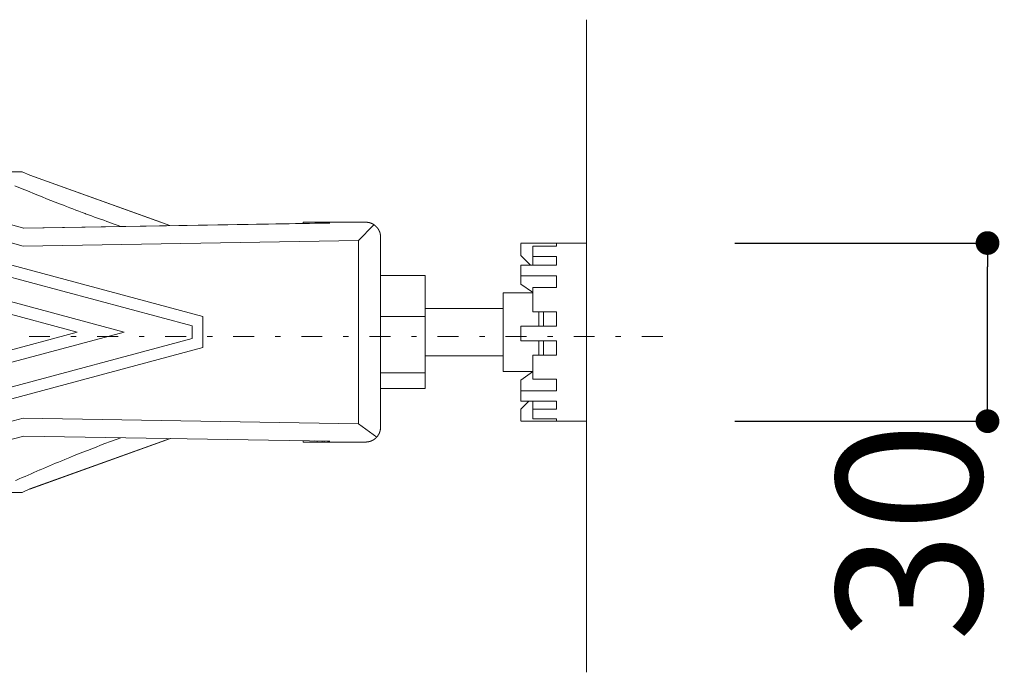
# Model space of a CAD drawing. Units: millimetres. Extents: x -2100 to 2100, y -2992 to 2948.
# Drawn here: x -718 to -387, y 941 to 1161 of the extents above; entities that cross this region are included whole.
import ezdxf

# ---------------------------------------------------------------- set-up
doc = ezdxf.new("R2010")
doc.units = ezdxf.units.MM
doc.header["$LTSCALE"] = 101.6
doc.header["$PDMODE"] = 1
doc.header["$PDSIZE"] = -2
doc.linetypes.add('STYLE_14', pattern=[0.225695, 0.069444, -0.069444, 0.017361, -0.069444])
doc.layers.add('foot', color=7, linetype='Continuous')
doc.styles.add('ＭＳ ゴシック', font='msgothic.ttc', dxfattribs={"bigfont": 'ＭＳ ゴシック'})
doc.dimstyles.new('T-form線あり', dxfattribs={"dimtxt": 48.865234, "dimasz": 7.999512, "dimexe": 0, "dimexo": 50, "dimgap": 0.5, "dimtad": 1, "dimdec": 1, "dimzin": 11, "dimdsep": 46, "dimtxsty": 'ＭＳ ゴシック', "dimblk": 'DOT', "dimcen": 0, "dimazin": 0, "dimtfac": 1, "dimtdec": 1, "dimtix": 1, "dimtmove": 0, "dimatfit": 0, "dimldrblk": 'DOT', "dimfxl": 1, "dimfrac": 2, "dimtolj": 1, "dimtzin": 11, "dimarcsym": 0})

# ---------------------------------------------------------------- blocks, each defined once
blk = doc.blocks.new('グループ')
at = {"color": 7, "linetype": 'Continuous', "lineweight": 15}
for p, q in [((-358.62, 542.24), (-427.63, 560.77)), ((-358.5, 545.25), (-416.31, 560.77)), ((-359.18, 554.76), (-361.46, 554.76)), ((-358.75, 554.76), (-359.18, 554.76)), ((-358.75, 554.76), (-357.46, 554.17)), ((-333.93, 545.71), (-357.5, 554.19)), ((-335.44, 546.25), (-357.46, 554.17)), ((-328.33, 530.34), (-415.57, 553.76)), ((-330.16, 528.8), (-415.66, 551.76)), ((-416.18, 547.75), (-341.6, 527.73)), ((-416.62, 545.75), (-349.49, 527.73)), ((-309.51, 546.08), (-358.54, 545.26)), ((-358.51, 545.25), (-306.95, 546.11)), ((-342.13, 545.53), (-343.9, 546.17)), ((-311.44, 546.05), (-311.44, 546.25)), ((-311.44, 546.25), (-309.12, 546.25)), ((-307.34, 546.11), (-309.51, 546.08)), ((-309.12, 546.25), (-309.12, 546.08)), ((-309.12, 546.25), (-308.25, 546.25)), ((-308.25, 546.1), (-308.25, 546.25)), ((-307.93, 546.25), (-308.25, 546.25)), ((-307.93, 546.1), (-307.93, 546.25)), ((-307.93, 546.25), (-305.93, 546.25)), ((-307.34, 546.11), (-306.95, 546.11)), ((-300.92, 546.25), (-305.93, 546.25)), ((-302.15, 543.18), (-299.6, 545.74)), ((-302.15, 543.18), (-358.62, 542.24)), ((-302.15, 543.18), (-302.15, 512.28)), ((-298.42, 511.71), (-298.42, 543.75)), ((-263.76, 542.75), (-274.78, 542.75)), ((-274.78, 542.67), (-274.78, 540.66)), ((-272.77, 540.47), (-272.77, 542.24)), ((-272.77, 542.24), (-268.77, 542.24)), ((-268.77, 542.67), (-268.77, 542.24)), ((-263.76, 542.75), (-263.76, 533.26)), ((-274.78, 540.66), (-273.19, 539.04)), ((-274.78, 539.04), (-274.78, 537.24)), ((-274.78, 539.04), (-268.77, 539.04)), ((-272.77, 540.47), (-268.77, 540.47)), ((-272.77, 539.04), (-272.77, 540.47)), ((-268.77, 540.47), (-268.77, 539.04)), ((-290.91, 537.25), (-298.42, 537.25)), ((-290.91, 530.39), (-290.91, 537.25)), ((-274.78, 537.24), (-268.77, 537.24)), ((-274.78, 537.24), (-274.78, 535.84)), ((-268.77, 537.24), (-268.77, 535.27)), ((-274.78, 535.84), (-272.81, 534.44)), ((-272.77, 534.36), (-277.78, 534.36)), ((-277.78, 525.25), (-277.78, 534.36)), ((-272.77, 531.13), (-272.77, 535.27)), ((-272.77, 535.27), (-268.77, 535.27)), ((-263.76, 533.26), (-263.76, 512.71)), ((-277.78, 531.73), (-290.91, 531.73)), ((-272.77, 531.13), (-268.77, 531.13)), ((-271.77, 531.13), (-271.77, 528.78)), ((-270.97, 531.13), (-270.97, 528.78)), ((-268.77, 531.13), (-268.77, 528.75)), ((-328.33, 525.13), (-328.33, 530.34)), ((-290.91, 530.39), (-298.42, 530.39)), ((-290.91, 520.87), (-290.91, 530.39)), ((-416.62, 509.71), (-349.49, 527.73)), ((-341.6, 527.73), (-416.18, 507.71)), ((-330.16, 526.66), (-330.16, 528.8)), ((-274.78, 528.75), (-274.78, 526.24)), ((-274.78, 528.75), (-268.77, 528.75)), ((-415.66, 503.7), (-330.16, 526.66)), ((-274.78, 526.24), (-268.77, 526.24)), ((-271.77, 526.24), (-271.77, 523.97)), ((-270.97, 526.24), (-270.97, 523.87)), ((-268.77, 526.24), (-268.77, 523.87)), ((-415.57, 501.7), (-328.33, 525.12)), ((-277.78, 525.25), (-277.78, 521.1)), ((-290.91, 523.73), (-277.78, 523.73)), ((-272.77, 519.79), (-272.77, 523.87)), ((-272.77, 523.87), (-268.77, 523.87)), ((-290.91, 520.87), (-298.42, 520.87)), ((-290.91, 518.21), (-290.91, 520.87)), ((-272.77, 521.1), (-277.78, 521.1)), ((-274.78, 519.61), (-272.81, 521.02)), ((-274.78, 519.3), (-274.78, 519.61)), ((-274.78, 517.85), (-274.78, 519.3)), ((-272.77, 519.79), (-268.77, 519.79)), ((-268.77, 519.79), (-268.77, 517.85)), ((-290.91, 518.21), (-298.42, 518.21)), ((-274.78, 517.85), (-274.78, 516.11)), ((-274.78, 517.85), (-268.77, 517.85)), ((-274.78, 516.11), (-268.77, 516.11)), ((-274.78, 514.76), (-273.45, 516.11)), ((-272.77, 516.11), (-272.77, 514.74)), ((-268.77, 516.11), (-268.77, 514.74)), ((-274.78, 512.75), (-274.78, 514.76)), ((-272.77, 513.1), (-272.77, 514.74)), ((-272.77, 514.74), (-268.77, 514.74)), ((-427.63, 494.69), (-358.62, 513.22)), ((-358.62, 513.22), (-302.15, 512.28)), ((-274.78, 512.71), (-263.76, 512.71)), ((-272.77, 513.1), (-268.77, 513.1)), ((-268.77, 513.1), (-268.77, 512.75)), ((-302.15, 512.28), (-299.05, 510.05)), ((-416.31, 494.69), (-358.5, 510.21)), ((-306.95, 509.35), (-358.51, 510.21)), ((-357.5, 501.27), (-333.82, 509.79)), ((-357.46, 501.29), (-333.84, 509.79)), ((-342.13, 509.93), (-343.9, 509.29)), ((-311.44, 509.21), (-311.44, 509.42)), ((-309.12, 509.21), (-311.44, 509.21)), ((-309.51, 509.38), (-307.34, 509.35)), ((-309.12, 509.38), (-309.12, 509.21)), ((-309.12, 509.21), (-308.25, 509.21)), ((-308.25, 509.36), (-308.25, 509.21)), ((-307.93, 509.21), (-308.25, 509.21)), ((-307.93, 509.21), (-307.93, 509.36)), ((-305.93, 509.21), (-307.93, 509.21)), ((-307.34, 509.35), (-306.95, 509.35)), ((-305.93, 509.21), (-300.92, 509.21)), ((-358.75, 500.7), (-357.46, 501.29)), ((-359.18, 500.7), (-361.46, 500.7)), ((-358.75, 500.7), (-359.18, 500.7))]:
    blk.add_line(p, q, dxfattribs=at)
at = {"color": 7, "linetype": 'Continuous', "lineweight": 15, "flags": 128}
for points in [[(-360.01, 552.4), (-359.08, 552.01, 0.006725), (-353.21, 549.64), (-352.33, 549.3, 0.003834), (-348.16, 547.72), (-348.09, 547.69, 0.003591), (-344.03, 546.22), (-343.9, 546.17)], [(-343.9, 509.29), (-344.84, 508.93, 0.007146), (-350.74, 506.61), (-351.6, 506.26, 0.004033), (-355.72, 504.53), (-355.79, 504.5, 0.003753), (-359.75, 502.76), (-359.88, 502.7)]]:
    blk.add_lwpolyline(points, format="xyb", dxfattribs=at)
at = {"color": 7, "linetype": 'Continuous', "lineweight": 15}
for points, weights, knots in [([(-298.42, 543.75), (-298.42, 543.76), (-298.42, 543.81), (-298.42, 543.87), (-298.42, 543.92), (-298.43, 543.95), (-298.43, 543.97), (-298.43, 544.05), (-298.45, 544.13), (-298.45, 544.13), (-298.45, 544.13), (-298.46, 544.2), (-298.48, 544.28), (-298.48, 544.28), (-298.48, 544.28), (-298.49, 544.36), (-298.51, 544.43), (-298.51, 544.43), (-298.51, 544.43), (-298.53, 544.51), (-298.56, 544.58), (-298.56, 544.58), (-298.56, 544.58), (-298.58, 544.65), (-298.61, 544.72), (-298.61, 544.72), (-298.61, 544.72), (-298.64, 544.79), (-298.68, 544.86), (-298.68, 544.86), (-298.68, 544.86), (-298.71, 544.93), (-298.75, 544.99), (-298.75, 544.99), (-298.75, 544.99), (-298.79, 545.06), (-298.83, 545.12), (-298.83, 545.12), (-298.83, 545.12), (-298.87, 545.19), (-298.92, 545.25), (-298.92, 545.25), (-298.92, 545.25), (-298.96, 545.31), (-299.01, 545.36), (-299.06, 545.42), (-299.11, 545.48), (-299.16, 545.53), (-299.22, 545.58), (-299.27, 545.63), (-299.33, 545.68), (-299.39, 545.73), (-299.45, 545.77), (-299.45, 545.77), (-299.45, 545.77), (-299.51, 545.82), (-299.58, 545.86), (-299.58, 545.86), (-299.58, 545.86), (-299.64, 545.9), (-299.71, 545.94), (-299.71, 545.94), (-299.71, 545.94), (-299.77, 545.97), (-299.84, 546.01), (-299.84, 546.01), (-299.84, 546.01), (-299.91, 546.04), (-299.98, 546.07), (-299.98, 546.07), (-299.98, 546.07), (-300.05, 546.1), (-300.13, 546.12), (-300.13, 546.12), (-300.13, 546.12), (-300.2, 546.15), (-300.27, 546.17), (-300.27, 546.17), (-300.27, 546.17), (-300.35, 546.19), (-300.43, 546.2), (-300.43, 546.2), (-300.43, 546.2), (-300.5, 546.22), (-300.58, 546.23), (-300.58, 546.23), (-300.58, 546.23), (-300.66, 546.24), (-300.74, 546.24), (-300.74, 546.24), (-300.74, 546.24), (-300.82, 546.25), (-300.9, 546.25), (-300.9, 546.25), (-300.9, 546.25), (-300.91, 546.25), (-300.92, 546.25)], [1, 1, 1, 0.999211012927, 1, 1, 1, 0.999498649119, 1, 1, 1, 0.999504044295, 1, 1, 1, 0.999510281385, 1, 1, 1, 0.999517156394, 1, 1, 1, 0.999524229767, 1, 1, 1, 0.999531102928, 1, 1, 1, 0.999537434083, 1, 1, 1, 0.999542922919, 1, 1, 1, 0.999547377886, 1, 1, 1, 0.999550512345, 1, 0.999552662625, 1, 0.999552766138, 1, 0.99955145144, 1, 0.999549384672, 1, 1, 1, 0.99954565257, 1, 1, 1, 0.999540744734, 1, 1, 1, 0.999534857157, 1, 1, 1, 0.999528242952, 1, 1, 1, 0.999521213613, 1, 1, 1, 0.999514136488, 1, 1, 1, 0.999507428065, 1, 1, 1, 0.999501541814, 1, 1, 1, 0.999496975864, 1, 1, 1, 0.999494828953, 1, 1, 1, 1, 1], [0, 0, 0, 1, 1, 2, 2, 3, 3, 4, 4, 5, 5, 6, 6, 7, 7, 8, 8, 9, 9, 10, 10, 11, 11, 12, 12, 13, 13, 14, 14, 15, 15, 16, 16, 17, 17, 18, 18, 19, 19, 20, 20, 21, 21, 22, 22, 23, 23, 24, 24, 25, 25, 26, 26, 27, 27, 28, 28, 29, 29, 30, 30, 31, 31, 32, 32, 33, 33, 34, 34, 35, 35, 36, 36, 37, 37, 38, 38, 39, 39, 40, 40, 41, 41, 42, 42, 43, 43, 44, 44, 45, 45, 46, 46, 47, 47, 48, 48, 48]), ([(-300.92, 509.21), (-300.91, 509.21), (-300.89, 509.21), (-300.86, 509.21), (-300.83, 509.21), (-300.82, 509.21), (-300.8, 509.21), (-300.74, 509.22), (-300.68, 509.22), (-300.67, 509.22), (-300.66, 509.22), (-300.58, 509.23), (-300.5, 509.25), (-300.5, 509.25), (-300.5, 509.25), (-300.43, 509.26), (-300.35, 509.28), (-300.35, 509.28), (-300.35, 509.28), (-300.27, 509.29), (-300.2, 509.32), (-300.2, 509.32), (-300.2, 509.32), (-300.13, 509.34), (-300.05, 509.36), (-300.05, 509.36), (-300.05, 509.36), (-299.98, 509.39), (-299.91, 509.42), (-299.91, 509.42), (-299.91, 509.42), (-299.84, 509.45), (-299.77, 509.49), (-299.77, 509.49), (-299.77, 509.49), (-299.71, 509.52), (-299.64, 509.56), (-299.64, 509.56), (-299.64, 509.56), (-299.58, 509.6), (-299.51, 509.64), (-299.51, 509.64), (-299.51, 509.64), (-299.45, 509.69), (-299.39, 509.73), (-299.39, 509.73), (-299.39, 509.73), (-299.33, 509.78), (-299.27, 509.83), (-299.22, 509.88), (-299.16, 509.93), (-299.11, 509.98), (-299.06, 510.04), (-299.01, 510.1), (-298.96, 510.15), (-298.92, 510.21), (-298.87, 510.27), (-298.87, 510.27), (-298.87, 510.27), (-298.83, 510.34), (-298.79, 510.4), (-298.79, 510.4), (-298.79, 510.4), (-298.75, 510.47), (-298.71, 510.53), (-298.71, 510.53), (-298.71, 510.53), (-298.68, 510.6), (-298.65, 510.67), (-298.65, 510.67), (-298.65, 510.67), (-298.61, 510.74), (-298.59, 510.81), (-298.59, 510.81), (-298.59, 510.81), (-298.56, 510.88), (-298.54, 510.95), (-298.54, 510.96), (-298.54, 510.96), (-298.51, 511.03), (-298.49, 511.1), (-298.49, 511.1), (-298.49, 511.1), (-298.47, 511.18), (-298.46, 511.26), (-298.46, 511.26), (-298.46, 511.26), (-298.45, 511.33), (-298.44, 511.41), (-298.44, 511.42), (-298.43, 511.42), (-298.43, 511.49), (-298.42, 511.56), (-298.42, 511.57), (-298.42, 511.57), (-298.42, 511.63), (-298.42, 511.69), (-298.42, 511.7), (-298.42, 511.71)], [1, 1, 1, 0.999874295403, 1, 1, 1, 0.999497589253, 1, 1, 1, 0.999500834034, 1, 1, 1, 0.999505819651, 1, 1, 1, 0.999511843346, 1, 1, 1, 0.999518451337, 1, 1, 1, 0.999525218015, 1, 1, 1, 0.999531758636, 1, 1, 1, 0.999537744499, 1, 1, 1, 0.999542887363, 1, 1, 1, 0.999547006532, 1, 1, 1, 0.999549825967, 1, 0.999551637118, 1, 0.999551482935, 1, 0.99954995801, 1, 0.999547823469, 1, 1, 1, 0.999544015792, 1, 1, 1, 0.999539108799, 1, 1, 1, 0.999533308135, 1, 1, 1, 0.999526875759, 1, 1, 1, 0.999520130311, 1, 1, 1, 0.999513443431, 1, 1, 1, 0.999507231758, 1, 1, 1, 0.999501998176, 1, 1, 1, 0.999498355989, 1, 1, 1, 0.999717005813, 1, 1, 1], [0, 0, 0, 1, 1, 2, 2, 3, 3, 4, 4, 5, 5, 6, 6, 7, 7, 8, 8, 9, 9, 10, 10, 11, 11, 12, 12, 13, 13, 14, 14, 15, 15, 16, 16, 17, 17, 18, 18, 19, 19, 20, 20, 21, 21, 22, 22, 23, 23, 24, 24, 25, 25, 26, 26, 27, 27, 28, 28, 29, 29, 30, 30, 31, 31, 32, 32, 33, 33, 34, 34, 35, 35, 36, 36, 37, 37, 38, 38, 39, 39, 40, 40, 41, 41, 42, 42, 43, 43, 44, 44, 45, 45, 46, 46, 47, 47, 48, 48, 49, 49, 49])]:
    blk.add_rational_spline(points, weights, degree=2, knots=knots, dxfattribs=at)
blk = doc.blocks.new('_DOT')
at = {"color": 0, "linetype": 'ByBlock', "lineweight": -2}
blk.add_line((-0.5, 0), (-1, 0), dxfattribs=at)
at = {"color": 0, "linetype": 'ByBlock', "lineweight": -2, "const_width": 0.5}
blk.add_lwpolyline([(-0.25, 0, 1), (0.25, 0, 1)], format="xyb", close=True, dxfattribs=at)
blk = doc.blocks.new('*D38')
at = {"layer": 'Defpoints', "color": 0}
for p in [(-527.53, 1085.49), (-392.41, 1085.49), (-527.53, 1025.43)]:
    blk.add_point(p, dxfattribs=at)
at = {"layer": 'foot', "color": 0, "linetype": 'Continuous', "lineweight": -2}
for p, q in [((-477.53, 1085.49), (-392.41, 1085.49)), ((-392.41, 1033.43), (-392.41, 1077.49)), ((-477.53, 1025.43), (-392.41, 1025.43))]:
    blk.add_line(p, q, dxfattribs=at)
at = {"layer": 'foot', "color": 0, "lineweight": -2, "xscale": 7.99951171875, "yscale": 7.99951171875, "zscale": 7.99951171875}
for p, rotation in [((-392.41, 1085.49), 90), ((-392.41, 1025.43), 270)]:
    blk.add_blockref('_DOT', p, dxfattribs=dict(at, rotation=rotation))
at = {"layer": 'foot', "color": 0, "linetype": 'Continuous', "lineweight": 20, "insert": (-418.82, 988.11), "char_height": 48.865, "attachment_point": 5, "rotation": 90, "style": 'ＭＳ ゴシック'}
blk.add_mtext('\\A1;30', dxfattribs=at)

msp = doc.modelspace()

# ---------------------------------------------------------------- linework, layer by layer
at = {"layer": 'foot', "color": 7, "linetype": 'Continuous', "lineweight": 20}
msp.add_line((-527.52, 940.78), (-527.52, 1160.78), dxfattribs=at)
at = {"layer": 'foot', "color": 250, "linetype": 'STYLE_14', "lineweight": 20}
msp.add_line((-1334.35, 1053.94), (-495.14, 1053.94), dxfattribs=at)

# ---------------------------------------------------------------- block references
at = {"layer": 'foot', "color": 7, "lineweight": 20, "xscale": 2, "yscale": 2, "zscale": 2}
msp.add_blockref('グループ', (0, 0), dxfattribs=at)

# ---------------------------------------------------------------- dimensions: what is measured, and where the dimension line sits
at = {"layer": 'foot', "color": 7, "linetype": 'Continuous', "lineweight": 20}
dim = msp.add_linear_dim(base=(-392.41, 1085.49), p1=(-527.53, 1025.43), p2=(-527.53, 1085.49), angle=90, dimstyle='T-form線あり', override={"dimgap": 5, "dimlfac": 0.5, "dimpost": '<>', "dimtxsty": 'ＭＳ ゴシック', "dimtix": 0, "dimtmove": 2}, dxfattribs=at)
dim.commit()
dim.dimension.update_dxf_attribs({"geometry": '*D38', "text_midpoint": (-418.82, 988.11), "dimtype": 160})

doc.saveas('drawing.dxf')
